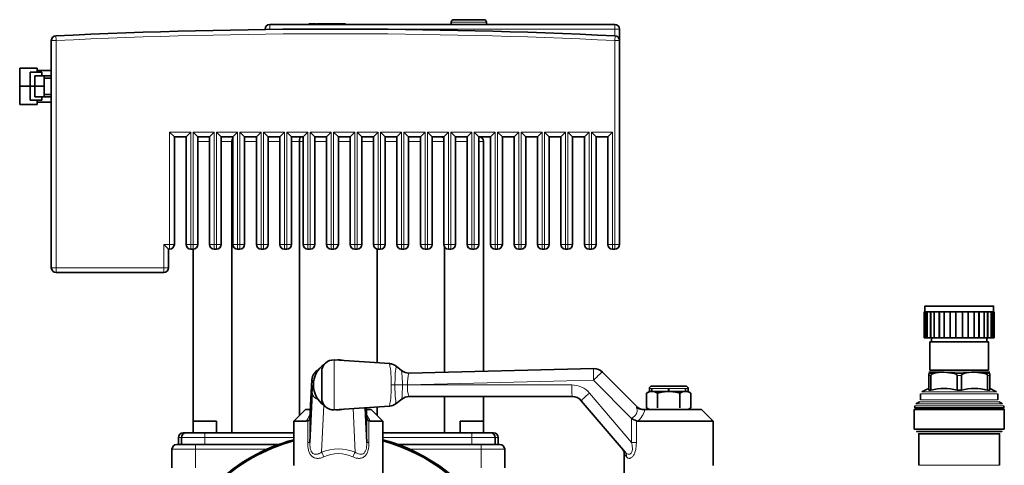
# Model space of a CAD drawing. Units: millimetres. Extents: x 47 to 722, y 43 to 547.
# Drawn here: x 282 to 324, y 251 to 270 of the extents above; entities that cross this region are included whole.
import ezdxf

# ---------------------------------------------------------------- set-up
doc = ezdxf.new("R2010")
doc.units = ezdxf.units.MM
for name, color, linetype in [('7660338_01', 7, 'Continuous'), ('7680246', 7, 'Continuous'), ('7684864', 7, 'Continuous'), ('C__USERS_MEWALP_', 7, 'Continuous'), ('FactualArea', 7, 'Continuous')]:
    doc.layers.add(name, color=color, linetype=linetype)

# ---------------------------------------------------------------- blocks, each defined once
blk = doc.blocks.new('SE2')
at = {"layer": '7660338_01', "color": 2, "linetype": 'Continuous', "lineweight": 35}
for p, q in [((301.543, 270.292), (300.243, 270.292)), ((292.198, 269.892), (292.198, 269.874)), ((307.123, 270.092), (292.398, 270.092)), ((293.418, 270.112), (293.418, 270.092)), ((293.459, 270.11), (293.459, 270.092)), ((293.877, 270.11), (293.877, 270.092)), ((294.06, 270.11), (294.06, 270.092)), ((294.06, 270.11), (294.228, 270.11)), ((294.228, 270.11), (294.228, 270.092)), ((294.228, 270.11), (294.37, 270.11)), ((294.409, 270.11), (294.511, 270.11)), ((294.511, 270.11), (294.613, 270.11)), ((294.626, 270.11), (294.849, 270.11)), ((294.849, 270.11), (294.849, 270.092)), ((294.849, 270.11), (295.018, 270.11)), ((295.018, 270.11), (295.018, 270.092)), ((295.018, 270.11), (295.075, 270.11)), ((295.075, 270.11), (295.075, 270.092)), ((295.075, 270.11), (295.207, 270.11)), ((295.207, 270.11), (295.207, 270.092)), ((295.207, 270.11), (295.425, 270.11)), ((295.425, 270.11), (295.425, 270.092)), ((295.425, 270.11), (295.453, 270.11)), ((295.453, 270.11), (295.453, 270.092)), ((295.453, 270.11), (295.627, 270.11)), ((295.627, 270.11), (295.627, 270.092)), ((300.143, 270.192), (300.143, 270.092)), ((301.643, 270.092), (301.643, 270.192)), ((307.323, 269.402), (307.323, 269.892)), ((283.073, 269.402), (283.073, 259.692)), ((307.323, 260.692), (307.323, 269.402)), ((281.723, 268.222), (281.723, 267.447)), ((282.473, 268.222), (281.723, 268.222)), ((282.473, 268.222), (282.473, 268.047)), ((283.073, 268.122), (282.473, 268.122)), ((282.173, 268.047), (282.173, 267.447)), ((282.673, 268.047), (282.173, 268.047)), ((282.373, 267.897), (282.373, 267.447)), ((282.773, 267.897), (282.373, 267.897)), ((282.673, 268.047), (282.673, 267.897)), ((282.773, 267.897), (282.773, 267.447)), ((283.073, 267.897), (282.773, 267.897)), ((283.073, 267.797), (282.773, 267.797)), ((281.723, 267.447), (281.723, 266.672)), ((282.173, 267.447), (281.723, 267.447)), ((282.173, 267.447), (282.173, 266.847)), ((282.373, 267.447), (282.173, 267.447)), ((282.373, 267.447), (282.373, 266.997)), ((282.773, 267.447), (282.373, 267.447)), ((282.773, 267.447), (282.773, 266.997)), ((282.773, 266.997), (282.373, 266.997)), ((282.673, 266.997), (282.673, 266.847)), ((282.773, 267.097), (283.073, 267.097)), ((282.773, 266.997), (283.073, 266.997)), ((282.473, 266.672), (281.723, 266.672)), ((282.673, 266.847), (282.173, 266.847)), ((282.473, 266.847), (282.473, 266.672)), ((282.473, 266.772), (283.073, 266.772)), ((288.323, 265.292), (288.123, 265.492)), ((288.323, 260.692), (288.323, 265.292)), ((288.323, 265.292), (288.823, 265.292)), ((289.023, 265.492), (288.823, 265.292)), ((288.823, 265.292), (288.823, 260.692)), ((289.323, 265.292), (289.123, 265.492)), ((289.323, 260.692), (289.323, 265.292)), ((289.323, 265.292), (289.823, 265.292)), ((290.023, 265.492), (289.823, 265.292)), ((289.823, 265.292), (289.823, 260.692)), ((290.323, 265.292), (290.123, 265.492)), ((290.323, 260.692), (290.323, 265.292)), ((290.323, 265.292), (290.823, 265.292)), ((291.023, 265.492), (290.823, 265.292)), ((290.823, 265.292), (290.823, 260.692)), ((291.323, 265.292), (291.123, 265.492)), ((291.323, 260.692), (291.323, 265.292)), ((291.323, 265.292), (291.823, 265.292)), ((292.023, 265.492), (291.823, 265.292)), ((291.823, 265.292), (291.823, 260.692)), ((292.323, 265.292), (292.123, 265.492)), ((292.323, 260.692), (292.323, 265.292)), ((292.323, 265.292), (292.823, 265.292)), ((293.023, 265.492), (292.823, 265.292)), ((292.823, 265.292), (292.823, 260.692)), ((293.323, 265.292), (293.123, 265.492)), ((293.323, 260.692), (293.323, 265.292)), ((293.323, 265.292), (293.823, 265.292)), ((294.023, 265.492), (293.823, 265.292)), ((293.823, 265.292), (293.823, 260.692)), ((294.323, 265.292), (294.123, 265.492)), ((294.323, 260.692), (294.323, 265.292)), ((294.323, 265.292), (294.823, 265.292)), ((295.023, 265.492), (294.823, 265.292)), ((294.823, 265.292), (294.823, 260.692)), ((295.323, 265.292), (295.123, 265.492)), ((295.323, 260.692), (295.323, 265.292)), ((295.323, 265.292), (295.823, 265.292)), ((296.023, 265.492), (295.823, 265.292)), ((295.823, 265.292), (295.823, 260.692)), ((296.323, 265.292), (296.123, 265.492)), ((296.323, 260.692), (296.323, 265.292)), ((296.323, 265.292), (296.823, 265.292)), ((297.023, 265.492), (296.823, 265.292)), ((296.823, 265.292), (296.823, 260.692)), ((297.323, 265.292), (297.123, 265.492)), ((297.323, 260.692), (297.323, 265.292)), ((297.323, 265.292), (297.823, 265.292)), ((298.023, 265.492), (297.823, 265.292)), ((297.823, 265.292), (297.823, 260.692)), ((298.323, 265.292), (298.123, 265.492)), ((298.323, 260.692), (298.323, 265.292)), ((298.323, 265.292), (298.823, 265.292)), ((299.023, 265.492), (298.823, 265.292)), ((298.823, 265.292), (298.823, 260.692)), ((299.323, 265.292), (299.123, 265.492)), ((299.323, 260.692), (299.323, 265.292)), ((299.323, 265.292), (299.823, 265.292)), ((300.023, 265.492), (299.823, 265.292)), ((299.823, 265.292), (299.823, 260.692)), ((300.323, 265.292), (300.123, 265.492)), ((300.323, 260.692), (300.323, 265.292)), ((300.323, 265.292), (300.823, 265.292)), ((301.023, 265.492), (300.823, 265.292)), ((300.823, 265.292), (300.823, 260.692)), ((301.323, 265.292), (301.123, 265.492)), ((301.323, 260.692), (301.323, 265.292)), ((301.323, 265.292), (301.823, 265.292)), ((302.023, 265.492), (301.823, 265.292)), ((301.823, 265.292), (301.823, 260.692)), ((302.323, 265.292), (302.123, 265.492)), ((302.323, 260.692), (302.323, 265.292)), ((302.323, 265.292), (302.823, 265.292)), ((303.023, 265.492), (302.823, 265.292)), ((302.823, 265.292), (302.823, 260.692)), ((303.323, 265.292), (303.123, 265.492)), ((303.323, 260.692), (303.323, 265.292)), ((303.323, 265.292), (303.823, 265.292)), ((304.023, 265.492), (303.823, 265.292)), ((303.823, 265.292), (303.823, 260.692)), ((304.323, 265.292), (304.123, 265.492)), ((304.323, 260.692), (304.323, 265.292)), ((304.323, 265.292), (304.823, 265.292)), ((305.023, 265.492), (304.823, 265.292)), ((304.823, 265.292), (304.823, 260.692)), ((305.323, 265.292), (305.123, 265.492)), ((305.323, 260.692), (305.323, 265.292)), ((305.323, 265.292), (305.823, 265.292)), ((306.023, 265.492), (305.823, 265.292)), ((305.823, 265.292), (305.823, 260.692)), ((306.323, 265.292), (306.123, 265.492)), ((306.323, 260.692), (306.323, 265.292)), ((306.323, 265.292), (306.823, 265.292)), ((307.023, 265.492), (306.823, 265.292)), ((306.823, 265.292), (306.823, 260.692)), ((290.784, 252.642), (290.784, 265.092)), ((293.661, 253.381), (293.661, 265.092)), ((301.523, 255.273), (301.523, 265.092)), ((287.873, 260.692), (288.073, 260.492)), ((299.861, 255.233), (299.861, 260.574)), ((288.073, 260.492), (288.123, 260.492)), ((288.073, 259.692), (288.073, 260.492)), ((289.023, 260.492), (289.123, 260.492)), ((289.123, 253.142), (289.123, 260.492)), ((290.023, 260.492), (290.123, 260.492)), ((291.023, 260.492), (291.123, 260.492)), ((292.023, 260.492), (292.123, 260.492)), ((293.023, 260.492), (293.123, 260.492)), ((294.023, 260.492), (294.123, 260.492)), ((295.023, 260.492), (295.123, 260.492)), ((296.023, 260.492), (296.123, 260.492)), ((296.984, 255.637), (296.984, 260.496)), ((297.023, 260.492), (297.123, 260.492)), ((298.023, 260.492), (298.123, 260.492)), ((299.023, 260.492), (299.123, 260.492)), ((300.023, 260.492), (300.123, 260.492)), ((301.023, 260.492), (301.123, 260.492)), ((302.023, 260.492), (302.123, 260.492)), ((303.023, 260.492), (303.123, 260.492)), ((304.023, 260.492), (304.123, 260.492)), ((305.023, 260.492), (305.123, 260.492)), ((306.023, 260.492), (306.123, 260.492)), ((307.023, 260.492), (307.123, 260.492)), ((283.273, 259.492), (287.873, 259.492)), ((299.861, 252.642), (299.861, 254.192)), ((301.523, 253.142), (301.523, 254.192)), ((296.984, 253.381), (296.984, 253.748)), ((290.123, 253.142), (289.123, 253.142)), ((289.123, 253.142), (289.123, 252.642)), ((290.123, 252.642), (290.123, 253.142)), ((301.523, 253.142), (300.523, 253.142)), ((300.523, 253.142), (300.523, 252.642)), ((301.523, 252.642), (301.523, 253.142)), ((288.698, 252.642), (288.823, 252.642)), ((289.623, 252.642), (288.823, 252.642)), ((293.423, 252.642), (289.623, 252.642)), ((301.023, 252.642), (297.223, 252.642)), ((301.823, 252.642), (301.023, 252.642)), ((301.823, 252.642), (301.948, 252.642)), ((288.498, 252.442), (288.498, 252.142)), ((288.623, 252.142), (288.623, 252.442)), ((302.023, 252.142), (302.023, 252.442)), ((302.148, 252.142), (302.148, 252.442)), ((288.223, 251.942), (288.223, 251.142)), ((289.223, 252.142), (288.423, 252.142)), ((292.764, 252.142), (289.223, 252.142)), ((301.423, 252.142), (297.881, 252.142)), ((302.223, 252.142), (301.423, 252.142)), ((302.423, 251.142), (302.423, 251.942))]:
    blk.add_line(p, q, dxfattribs=at)
at = {"layer": '7660338_01', "color": 7, "linetype": 'Continuous', "lineweight": 18}
for p, q in [((292.198, 269.892), (292.398, 269.892)), ((292.398, 270.092), (292.398, 269.892)), ((292.398, 269.892), (295.198, 269.892)), ((292.398, 269.876), (292.398, 269.892)), ((293.653, 270.11), (293.653, 270.092)), ((294.005, 270.11), (294.005, 270.092)), ((294.37, 270.11), (294.37, 270.092)), ((295.198, 269.892), (307.123, 269.892)), ((300.143, 270.192), (301.643, 270.192)), ((307.123, 269.892), (307.123, 270.092)), ((307.123, 269.892), (307.323, 269.892)), ((307.123, 269.892), (307.123, 269.602)), ((283.073, 269.402), (283.273, 269.402)), ((283.263, 269.602), (283.273, 269.402)), ((283.273, 259.692), (283.273, 269.402)), ((307.132, 269.602), (307.123, 269.402)), ((307.123, 269.402), (307.323, 269.402)), ((307.123, 269.402), (307.123, 260.692)), ((288.123, 265.492), (288.123, 260.692)), ((289.023, 265.492), (288.123, 265.492)), ((289.023, 260.692), (289.023, 265.492)), ((289.123, 265.492), (289.123, 260.692)), ((290.023, 265.492), (289.123, 265.492)), ((290.023, 260.692), (290.023, 265.492)), ((290.123, 265.492), (290.123, 260.692)), ((291.023, 265.492), (290.123, 265.492)), ((291.023, 260.692), (291.023, 265.492)), ((291.123, 265.492), (291.123, 260.692)), ((292.023, 265.492), (291.123, 265.492)), ((292.023, 260.692), (292.023, 265.492)), ((292.123, 265.492), (292.123, 260.692)), ((293.023, 265.492), (292.123, 265.492)), ((293.023, 260.692), (293.023, 265.492)), ((293.123, 265.492), (293.123, 260.692)), ((294.023, 265.492), (293.123, 265.492)), ((294.023, 260.692), (294.023, 265.492)), ((294.123, 265.492), (294.123, 260.692)), ((295.023, 265.492), (294.123, 265.492)), ((295.023, 260.692), (295.023, 265.492)), ((295.123, 265.492), (295.123, 260.692)), ((296.023, 265.492), (295.123, 265.492)), ((296.023, 260.692), (296.023, 265.492)), ((296.123, 265.492), (296.123, 260.692)), ((297.023, 265.492), (296.123, 265.492)), ((297.023, 260.692), (297.023, 265.492)), ((297.123, 265.492), (297.123, 260.692)), ((298.023, 265.492), (297.123, 265.492)), ((298.023, 260.692), (298.023, 265.492)), ((298.123, 265.492), (298.123, 260.692)), ((299.023, 265.492), (298.123, 265.492)), ((299.023, 260.692), (299.023, 265.492)), ((299.123, 265.492), (299.123, 260.692)), ((300.023, 265.492), (299.123, 265.492)), ((300.023, 260.692), (300.023, 265.492)), ((300.123, 265.492), (300.123, 260.692)), ((301.023, 265.492), (300.123, 265.492)), ((301.023, 260.692), (301.023, 265.492)), ((301.123, 265.492), (301.123, 260.692)), ((302.023, 265.492), (301.123, 265.492)), ((302.023, 260.692), (302.023, 265.492)), ((302.123, 265.492), (302.123, 260.692)), ((303.023, 265.492), (302.123, 265.492)), ((303.023, 260.692), (303.023, 265.492)), ((303.123, 265.492), (303.123, 260.692)), ((304.023, 265.492), (303.123, 265.492)), ((304.023, 260.692), (304.023, 265.492)), ((304.123, 265.492), (304.123, 260.692)), ((305.023, 265.492), (304.123, 265.492)), ((305.023, 260.692), (305.023, 265.492)), ((305.123, 265.492), (305.123, 260.692)), ((306.023, 265.492), (305.123, 265.492)), ((306.023, 260.692), (306.023, 265.492)), ((306.123, 265.492), (306.123, 260.692)), ((307.023, 265.492), (306.123, 265.492)), ((307.023, 260.692), (307.023, 265.492)), ((289.323, 265.092), (289.823, 265.092)), ((290.323, 265.092), (290.784, 265.092)), ((290.784, 265.092), (290.823, 265.092)), ((291.323, 265.092), (291.823, 265.092)), ((292.323, 265.092), (292.823, 265.092)), ((293.323, 265.092), (293.661, 265.092)), ((293.661, 265.092), (293.823, 265.092)), ((294.323, 265.092), (294.823, 265.092)), ((295.323, 265.092), (295.823, 265.092)), ((296.323, 265.092), (296.823, 265.092)), ((297.323, 265.092), (297.823, 265.092)), ((298.323, 265.092), (298.823, 265.092)), ((299.323, 265.092), (299.823, 265.092)), ((300.323, 265.092), (300.823, 265.092)), ((301.323, 265.092), (301.523, 265.092)), ((288.123, 260.692), (287.873, 260.692)), ((287.873, 260.692), (287.873, 259.692)), ((288.323, 260.692), (288.123, 260.692)), ((288.123, 260.492), (288.123, 260.692)), ((289.023, 260.692), (288.823, 260.692)), ((289.023, 260.492), (289.023, 260.692)), ((289.123, 260.692), (289.023, 260.692)), ((289.323, 260.692), (289.123, 260.692)), ((289.123, 260.492), (289.123, 260.692)), ((290.023, 260.692), (289.823, 260.692)), ((290.023, 260.492), (290.023, 260.692)), ((290.123, 260.692), (290.023, 260.692)), ((290.323, 260.692), (290.123, 260.692)), ((290.123, 260.492), (290.123, 260.692)), ((291.023, 260.692), (290.823, 260.692)), ((291.023, 260.492), (291.023, 260.692)), ((291.123, 260.692), (291.023, 260.692)), ((291.323, 260.692), (291.123, 260.692)), ((291.123, 260.492), (291.123, 260.692)), ((292.023, 260.692), (291.823, 260.692)), ((292.023, 260.492), (292.023, 260.692)), ((292.123, 260.692), (292.023, 260.692)), ((292.323, 260.692), (292.123, 260.692)), ((292.123, 260.492), (292.123, 260.692)), ((293.023, 260.692), (292.823, 260.692)), ((293.023, 260.492), (293.023, 260.692)), ((293.123, 260.692), (293.023, 260.692)), ((293.323, 260.692), (293.123, 260.692)), ((293.123, 260.492), (293.123, 260.692)), ((294.023, 260.692), (293.823, 260.692)), ((294.023, 260.492), (294.023, 260.692)), ((294.123, 260.692), (294.023, 260.692)), ((294.323, 260.692), (294.123, 260.692)), ((294.123, 260.492), (294.123, 260.692)), ((295.023, 260.692), (294.823, 260.692)), ((295.023, 260.492), (295.023, 260.692)), ((295.123, 260.692), (295.023, 260.692)), ((295.323, 260.692), (295.123, 260.692)), ((295.123, 260.492), (295.123, 260.692)), ((296.023, 260.692), (295.823, 260.692)), ((296.023, 260.492), (296.023, 260.692)), ((296.123, 260.692), (296.023, 260.692)), ((296.323, 260.692), (296.123, 260.692)), ((296.123, 260.492), (296.123, 260.692)), ((297.023, 260.692), (296.823, 260.692)), ((297.023, 260.492), (297.023, 260.692)), ((297.123, 260.692), (297.023, 260.692)), ((297.323, 260.692), (297.123, 260.692)), ((297.123, 260.492), (297.123, 260.692)), ((298.023, 260.692), (297.823, 260.692)), ((298.023, 260.492), (298.023, 260.692)), ((298.123, 260.692), (298.023, 260.692)), ((298.323, 260.692), (298.123, 260.692)), ((298.123, 260.492), (298.123, 260.692)), ((299.023, 260.692), (298.823, 260.692)), ((299.023, 260.492), (299.023, 260.692)), ((299.123, 260.692), (299.023, 260.692)), ((299.323, 260.692), (299.123, 260.692)), ((299.123, 260.492), (299.123, 260.692)), ((300.023, 260.692), (299.823, 260.692)), ((300.023, 260.492), (300.023, 260.692)), ((300.123, 260.692), (300.023, 260.692)), ((300.323, 260.692), (300.123, 260.692)), ((300.123, 260.492), (300.123, 260.692)), ((301.023, 260.692), (300.823, 260.692)), ((301.023, 260.492), (301.023, 260.692)), ((301.123, 260.692), (301.023, 260.692)), ((301.323, 260.692), (301.123, 260.692)), ((301.123, 260.492), (301.123, 260.692)), ((302.023, 260.692), (301.823, 260.692)), ((302.023, 260.492), (302.023, 260.692)), ((302.123, 260.692), (302.023, 260.692)), ((302.323, 260.692), (302.123, 260.692)), ((302.123, 260.492), (302.123, 260.692)), ((303.023, 260.692), (302.823, 260.692)), ((303.023, 260.492), (303.023, 260.692)), ((303.123, 260.692), (303.023, 260.692)), ((303.323, 260.692), (303.123, 260.692)), ((303.123, 260.492), (303.123, 260.692)), ((304.023, 260.692), (303.823, 260.692)), ((304.023, 260.492), (304.023, 260.692)), ((304.123, 260.692), (304.023, 260.692)), ((304.323, 260.692), (304.123, 260.692)), ((304.123, 260.492), (304.123, 260.692)), ((305.023, 260.692), (304.823, 260.692)), ((305.023, 260.492), (305.023, 260.692)), ((305.123, 260.692), (305.023, 260.692)), ((305.323, 260.692), (305.123, 260.692)), ((305.123, 260.492), (305.123, 260.692)), ((306.023, 260.692), (305.823, 260.692)), ((306.023, 260.492), (306.023, 260.692)), ((306.123, 260.692), (306.023, 260.692)), ((306.323, 260.692), (306.123, 260.692)), ((306.123, 260.492), (306.123, 260.692)), ((307.023, 260.692), (306.823, 260.692)), ((307.023, 260.492), (307.023, 260.692)), ((307.123, 260.692), (307.023, 260.692)), ((307.323, 260.692), (307.123, 260.692)), ((307.123, 260.492), (307.123, 260.692)), ((283.073, 259.692), (283.273, 259.692)), ((283.273, 259.492), (283.273, 259.692)), ((287.873, 259.692), (283.273, 259.692)), ((288.073, 259.692), (287.873, 259.692)), ((287.873, 259.492), (287.873, 259.692)), ((289.623, 252.642), (289.623, 252.442)), ((301.023, 252.642), (301.023, 252.442)), ((288.623, 252.442), (288.498, 252.442)), ((288.623, 252.442), (289.623, 252.442)), ((289.623, 252.142), (289.623, 252.442)), ((289.623, 252.442), (293.423, 252.442)), ((297.223, 252.442), (301.023, 252.442)), ((301.023, 252.142), (301.023, 252.442)), ((301.023, 252.442), (302.023, 252.442)), ((302.148, 252.442), (302.023, 252.442)), ((288.223, 251.942), (289.223, 251.942)), ((289.223, 251.942), (289.223, 252.142)), ((289.223, 251.942), (292.268, 251.942)), ((289.223, 251.142), (289.223, 251.942)), ((298.377, 251.942), (301.423, 251.942)), ((301.423, 251.942), (301.423, 252.142)), ((301.423, 251.942), (302.423, 251.942)), ((301.423, 251.942), (301.423, 251.142))]:
    blk.add_line(p, q, dxfattribs=at)
at = {"layer": '7660338_01', "color": 2, "linetype": 'Continuous', "lineweight": 35}
for centre, radius, start, end in [((300.243, 270.192), 0.1, 90, 180), ((301.543, 270.192), 0.1, 0, 90), ((295.198, 24.716), 245.176, 87.20984, 92.79016), ((292.398, 269.892), 0.2, 90, 180), ((307.123, 269.892), 0.2, 0, 90), ((283.273, 269.402), 0.2, 92.7902, 180), ((307.123, 269.402), 0.2, 0, 87.2098), ((301.323, 265.092), 0.2, 0, 90), ((288.123, 260.692), 0.2, 270, 0), ((289.023, 260.692), 0.2, 180, 270), ((289.123, 260.692), 0.2, 270, 0), ((290.023, 260.692), 0.2, 180, 270), ((290.123, 260.692), 0.2, 270, 0), ((291.023, 260.692), 0.2, 180, 270), ((291.123, 260.692), 0.2, 270, 0), ((292.023, 260.692), 0.2, 180, 270), ((292.123, 260.692), 0.2, 270, 0), ((293.023, 260.692), 0.2, 180, 270), ((293.123, 260.692), 0.2, 270, 0), ((294.023, 260.692), 0.2, 180, 270), ((294.123, 260.692), 0.2, 270, 0), ((295.023, 260.692), 0.2, 180, 270), ((295.123, 260.692), 0.2, 270, 0), ((296.023, 260.692), 0.2, 180, 270), ((296.123, 260.692), 0.2, 270, 0), ((297.023, 260.692), 0.2, 180, 270), ((297.123, 260.692), 0.2, 270, 0), ((298.023, 260.692), 0.2, 180, 270), ((298.123, 260.692), 0.2, 270, 0), ((299.023, 260.692), 0.2, 180, 270), ((299.123, 260.692), 0.2, 270, 0), ((300.023, 260.692), 0.2, 180, 270), ((300.123, 260.692), 0.2, 270, 0), ((301.023, 260.692), 0.2, 180, 270), ((301.123, 260.692), 0.2, 270, 0), ((302.023, 260.692), 0.2, 180, 270), ((302.123, 260.692), 0.2, 270, 0), ((303.023, 260.692), 0.2, 180, 270), ((303.123, 260.692), 0.2, 270, 0), ((304.023, 260.692), 0.2, 180, 270), ((304.123, 260.692), 0.2, 270, 0), ((305.023, 260.692), 0.2, 180, 270), ((305.123, 260.692), 0.2, 270, 0), ((306.023, 260.692), 0.2, 180, 270), ((306.123, 260.692), 0.2, 270, 0), ((307.023, 260.692), 0.2, 180, 270), ((307.123, 260.692), 0.2, 270, 0), ((283.273, 259.692), 0.2, 180, 270), ((287.873, 259.692), 0.2, 270, 0), ((288.698, 252.442), 0.2, 90, 180), ((288.823, 252.442), 0.2, 90, 180), ((301.823, 252.442), 0.2, 0, 90), ((301.948, 252.442), 0.2, 0, 90), ((288.423, 251.942), 0.2, 90, 180), ((302.223, 251.942), 0.2, 0, 90)]:
    blk.add_arc(centre, radius, start, end, dxfattribs=at)
at = {"layer": '7660338_01', "color": 7, "linetype": 'Continuous', "lineweight": 18}
blk.add_arc((295.198, 24.716), 244.976, 87.20984, 92.79016, dxfattribs=at)
at = {"layer": '7660338_01', "color": 2, "linetype": 'Continuous', "lineweight": 35}
for centre, ratio, start_param, end_param in [((290.93, 265.092), 0.732051, 0.82651, 1.570796), ((293.715, 265.092), 0.267949, 0, 1.570796), ((299.715, 265.092), 0.732051, 5.456675, 6.283185)]:
    blk.add_ellipse(centre, major_axis=(0, 0.2), ratio=ratio, start_param=start_param, end_param=end_param, dxfattribs=at)
at = {"layer": '7680246', "color": 7, "linetype": 'Continuous', "lineweight": 18}
for p, q in [((295.146, 253.627), (295.146, 255.757)), ((294.197, 254.887), (294.109, 253.263)), ((294.269, 254.855), (294.197, 254.887)), ((294.247, 254.692), (294.256, 254.692)), ((297.581, 254.692), (297.581, 254.693)), ((297.74, 254.693), (297.581, 254.693)), ((297.581, 254.692), (297.74, 254.692)), ((298.059, 254.693), (297.74, 254.693)), ((297.74, 254.693), (297.74, 254.692)), ((298.059, 254.692), (297.74, 254.692)), ((298.059, 254.693), (298.059, 254.694)), ((298.059, 254.692), (298.059, 254.693)), ((298.277, 254.693), (298.059, 254.693)), ((306.213, 254.887), (298.277, 254.696)), ((298.277, 254.696), (298.277, 254.693)), ((298.277, 254.693), (298.277, 254.692)), ((298.277, 254.692), (305.284, 254.692)), ((307.837, 253.263), (306.213, 254.887)), ((306.045, 254.341), (307.841, 252.235)), ((308.706, 254.542), (308.598, 254.542)), ((309.419, 254.542), (308.71, 254.542)), ((310.135, 254.542), (309.426, 254.542)), ((310.248, 254.542), (310.139, 254.542)), ((298.026, 254.09), (298.026, 254.09)), ((294.697, 253.829), (294.604, 251.813)), ((296.041, 251.813), (295.955, 253.68)), ((296.536, 253.263), (296.511, 253.717)), ((294.016, 252.235), (294.016, 253.153)), ((294.109, 253.263), (294.109, 252.235)), ((296.536, 252.235), (296.536, 253.263)), ((296.629, 253.153), (296.629, 252.235)), ((307.841, 252.235), (307.841, 253.263)), ((308.043, 253.153), (308.043, 252.235)), ((294.109, 252.235), (294.016, 252.235)), ((296.536, 252.235), (296.629, 252.235)), ((307.841, 252.235), (308.043, 252.235)), ((307.523, 251.76), (307.627, 251.618))]:
    blk.add_line(p, q, dxfattribs=at)
at = {"layer": '7680246', "color": 2, "linetype": 'Continuous', "lineweight": 35}
for p, q in [((297.507, 255.603), (295.146, 255.757)), ((294.614, 255.258), (294.614, 254.126)), ((298.021, 255.306), (297.787, 255.494)), ((298.335, 255.196), (306.228, 255.387)), ((306.593, 255.241), (308.104, 253.73)), ((294.197, 254.914), (294.109, 253.284)), ((294.109, 252.235), (294.206, 254.341)), ((308.598, 254.412), (308.473, 254.339)), ((308.473, 254.339), (308.473, 254.339)), ((308.473, 254.339), (308.473, 253.714)), ((308.598, 254.542), (308.598, 254.412)), ((308.706, 254.412), (308.598, 254.412)), ((310.148, 254.642), (308.698, 254.642)), ((308.706, 254.542), (308.706, 254.412)), ((308.71, 254.412), (308.71, 254.542)), ((309.419, 254.412), (308.71, 254.412)), ((308.952, 254.339), (308.944, 254.339)), ((308.944, 253.714), (308.944, 254.339)), ((308.952, 254.339), (308.952, 253.714)), ((309.419, 254.542), (309.419, 254.412)), ((309.426, 254.412), (309.426, 254.542)), ((310.135, 254.412), (309.426, 254.412)), ((309.902, 254.339), (309.894, 254.339)), ((309.894, 253.714), (309.894, 254.339)), ((309.902, 254.339), (309.902, 253.714)), ((310.135, 254.542), (310.135, 254.412)), ((310.139, 254.412), (310.139, 254.542)), ((310.248, 254.412), (310.139, 254.412)), ((310.248, 254.412), (310.248, 254.542)), ((310.373, 254.339), (310.248, 254.412)), ((310.373, 254.339), (310.373, 254.339)), ((310.373, 253.714), (310.373, 254.339)), ((297.787, 253.891), (298.03, 254.085)), ((305.311, 254.192), (298.328, 254.192)), ((307.571, 251.813), (305.692, 254.017)), ((293.923, 253.642), (293.423, 253.142)), ((293.923, 253.642), (294.128, 253.642)), ((295.146, 253.627), (297.507, 253.782)), ((296.468, 253.714), (296.536, 252.235)), ((296.536, 253.286), (296.513, 253.717)), ((296.517, 253.642), (296.723, 253.642)), ((297.223, 253.142), (296.723, 253.642)), ((308.286, 253.642), (308.406, 253.642)), ((310.823, 253.642), (308.406, 253.642)), ((308.473, 253.714), (308.473, 253.714)), ((308.473, 253.714), (308.598, 253.642)), ((308.952, 253.714), (308.944, 253.714)), ((309.902, 253.714), (309.894, 253.714)), ((310.248, 253.642), (310.373, 253.714)), ((310.373, 253.714), (310.373, 253.714)), ((311.323, 253.142), (310.823, 253.642)), ((293.423, 253.142), (293.969, 253.142)), ((293.423, 253.142), (293.423, 251.242)), ((294.016, 253.153), (293.969, 253.142)), ((294.109, 253.263), (294.109, 253.263)), ((296.536, 253.263), (296.536, 253.263)), ((296.676, 253.142), (296.629, 253.153)), ((296.688, 253.142), (297.223, 253.142)), ((297.223, 250.542), (297.223, 253.142)), ((307.841, 253.263), (307.837, 253.263)), ((308.09, 253.142), (308.043, 253.153)), ((311.323, 253.142), (308.09, 253.142)), ((311.323, 251.242), (311.323, 253.142)), ((307.523, 251.76), (307.523, 250.542))]:
    blk.add_line(p, q, dxfattribs=at)
for centre, radius, start, end in [((295.323, 254.692), 1.066, 123.8354, 236.1646), ((295.114, 255.258), 0.5, 86.2483, 180), ((295.323, 254.692), 1.066, 76.662, 95.8346), ((294.696, 254.887), 0.5, 116.7674, 176.9172), ((298.334, 255.697), 0.5, 231.3213, 271.384), ((306.24, 254.887), 0.5, 45, 91.384), ((308.722, 253.947), 0.465, 91.8916, 122.4153), ((308.698, 254.542), 0.1, 90, 180), ((308.692, 253.938), 0.474, 57.9003, 87.7928), ((310.151, 253.947), 0.465, 91.8916, 122.4153), ((310.121, 253.938), 0.474, 57.9003, 87.7928), ((310.148, 254.542), 0.1, 0, 90), ((295.114, 254.126), 0.5, 180, 273.7517), ((297.507, 254.217), 0.429, 269.9825, 310.6197), ((298.339, 253.692), 0.5, 90, 128.261), ((305.311, 253.692), 0.5, 40.4622, 90), ((295.323, 254.692), 1.066, 264.1654, 282.4918), ((308.292, 253.982), 0.34, 225.4717, 268.9628), ((308.316, 253.942), 0.3, 225, 270), ((294.831, 252.945), 0.799, 154.4586, 154.4942), ((296.679, 253.29), 0.146, 190.5001, 249.8962), ((308.973, 255.091), 2.149, 238.2422, 244.3748), ((307.223, 251.76), 0.3, 352.7253, 40.4622)]:
    blk.add_arc(centre, radius, start, end, dxfattribs=at)
at = {"layer": '7680246', "color": 7, "linetype": 'Continuous', "lineweight": 18}
for centre, radius, start, end in [((293.178, 254.792), 4.404, 358.7204, 10.6099), ((303.489, 254.752), 5.749, 172.8869, 180.5878), ((298.035, 255.3), 0.014, 184.6219, 212.4765), ((292.893, 254.688), 5.166, 0.069, 6.7229), ((299.7, 254.786), 1.425, 163.2615, 183.635), ((293.155, 254.595), 4.427, 349.4196, 1.2547), ((303.387, 254.627), 5.648, 179.3391, 187.184), ((293.206, 254.637), 4.853, 353.595, 0.651), ((299.704, 254.585), 1.43, 175.6841, 195.9201), ((305.284, 253.692), 1, 40.4622, 90), ((307.529, 253.847), 0.901, 308.4595, 346.8308), ((294.987, 252.749), 1.092, 143.534, 158.8674), ((295.651, 252.743), 1.1, 21.2635, 36.5816)]:
    blk.add_arc(centre, radius, start, end, dxfattribs=at)
for centre, major_axis, ratio, start_param, end_param in [((294.696, 254.887), (-0.205, -0.456), 0.998262, 4.033441, 5.133421), ((298.323, 255.696), (0.012, -0.5), 0.993868, 5.606063, 6.283185), ((306.24, 254.887), (-0.012, 0.5), 0.053747, 0, 1.569498), ((306.24, 254.887), (0.354, 0.354), 0.038044, 0, 1.608822), ((294.696, 254.887), (0.499, -0.027), 0.706595, 3.141593, 3.217665), ((294.247, 253.692), (0, 1), 0.053856, 0, 0.864597), ((294.746, 254.692), (0, -0.5), 0.998553, 4.712389, 4.980346), ((298.25, 254.696), (0.5, 0.003), 0.000315, 4.318568, 4.766177), ((305.311, 254.692), (0, -0.5), 0.053763, 4.712389, 6.283185), ((294.705, 254.341), (-0.499, 0.023), 0.648551, 0.070711, 1.089335), ((306.072, 254.341), (-0.38, -0.324), 0.034919, 4.753305, 6.283185), ((298.328, 253.692), (0, 0.5), 0.993853, 0, 0.652465), ((307.185, 253.942), (-0.919, 0.212), 0.006411, 2.809556, 3.151852), ((295.323, 249.375), (0, -2.579), 0.852941, 2.808911, 3.474358), ((294.604, 251.618), (-0.113, 0.278), 0.305051, 4.589404, 5.357699), ((295.323, 249.18), (0, -2.579), 0.736631, 2.808911, 3.474358), ((296.041, 251.618), (0.113, 0.278), 0.304987, 0.925458, 1.693723), ((307.343, 251.618), (0.228, 0.195), 0.882681, 5.51492, 6.283185)]:
    blk.add_ellipse(centre, major_axis=major_axis, ratio=ratio, start_param=start_param, end_param=end_param, dxfattribs=at)
at = {"layer": '7680246', "color": 2, "linetype": 'Continuous', "lineweight": 35}
for points, knots in [([(297.786, 255.493), (297.784, 255.495), (297.754, 255.529), (297.653, 255.577), (297.565, 255.592), (297.507, 255.599)], [0, 0, 0, 0, 0.021454, 0.477188, 1, 1, 1, 1]), ([(309.419, 254.412), (309.341, 254.411), (309.262, 254.405), (309.105, 254.379), (309.027, 254.361), (308.952, 254.339)], [0, 0, 0, 0, 0.5, 0.5, 1, 1, 1, 1]), ([(309.894, 254.339), (309.856, 254.35), (309.817, 254.36), (309.74, 254.378), (309.7, 254.386), (309.583, 254.405), (309.505, 254.411), (309.426, 254.412)], [0, 0, 0, 0, 0.25, 0.25, 0.5, 0.5, 1, 1, 1, 1]), ([(294.016, 253.153), (294.045, 253.167), (294.068, 253.184), (294.091, 253.212), (294.097, 253.222), (294.103, 253.238), (294.105, 253.243), (294.107, 253.251), (294.108, 253.254), (294.108, 253.258), (294.108, 253.259), (294.109, 253.261), (294.109, 253.261), (294.109, 253.263), (294.109, 253.263), (294.109, 253.263)], [0, 0, 0, 0, 0.5, 0.5, 0.75, 0.75, 0.875, 0.875, 0.9375, 0.9375, 0.96875, 0.96875, 0.984375, 0.984375, 1, 1, 1, 1])]:
    blk.add_open_spline(points, degree=3, knots=knots, dxfattribs=at)
at = {"layer": '7680246', "color": 7, "linetype": 'Continuous', "lineweight": 18}
for points, knots in [([(297.786, 255.494), (297.786, 255.494), (297.786, 255.494), (297.786, 255.494), (297.786, 255.492), (297.785, 255.481), (297.785, 255.474), (297.784, 255.464)], [0.4995566, 0.4995566, 0.4995566, 0.4995566, 0.5, 0.5, 0.75, 0.75, 1, 1, 1, 1]), ([(297.784, 253.921), (297.784, 253.918), (297.785, 253.916), (297.785, 253.912), (297.785, 253.909), (297.785, 253.904), (297.786, 253.901), (297.786, 253.893), (297.786, 253.891), (297.786, 253.891)], [0, 0, 0, 0, 0.0625, 0.0625, 0.125, 0.125, 0.25, 0.25, 0.4998546, 0.4998546, 0.4998546, 0.4998546]), ([(307.837, 253.263), (307.862, 253.277), (307.887, 253.293), (307.921, 253.318), (307.932, 253.327), (307.954, 253.345), (307.964, 253.355), (307.993, 253.385), (308.01, 253.406), (308.031, 253.438), (308.037, 253.45), (308.048, 253.472), (308.053, 253.483), (308.073, 253.539), (308.079, 253.583), (308.075, 253.666), (308.067, 253.705), (308.053, 253.74)], [0, 0, 0, 0, 0.125, 0.125, 0.1875, 0.1875, 0.25, 0.25, 0.375, 0.375, 0.4375, 0.4375, 0.5, 0.5, 0.75, 0.75, 1, 1, 1, 1]), ([(294.702, 251.618), (294.656, 251.597), (294.61, 251.58), (294.54, 251.563), (294.516, 251.559), (294.469, 251.554), (294.445, 251.553), (294.399, 251.555), (294.376, 251.557), (294.332, 251.566), (294.31, 251.573), (294.267, 251.591), (294.248, 251.601), (294.21, 251.627), (294.192, 251.642), (294.143, 251.693), (294.117, 251.732), (294.074, 251.823), (294.058, 251.872), (294.041, 251.947), (294.036, 251.973), (294.028, 252.025), (294.025, 252.051), (294.018, 252.129), (294.016, 252.182), (294.016, 252.235)], [0, 0, 0, 0, 0.125, 0.125, 0.1875, 0.1875, 0.25, 0.25, 0.3125, 0.3125, 0.375, 0.375, 0.4375, 0.4375, 0.5, 0.5, 0.625, 0.625, 0.75, 0.75, 0.8125, 0.8125, 0.875, 0.875, 1, 1, 1, 1]), ([(294.109, 252.235), (294.109, 252.195), (294.109, 252.155), (294.114, 252.075), (294.118, 252.035), (294.133, 251.954), (294.142, 251.915), (294.165, 251.859), (294.174, 251.841), (294.195, 251.809), (294.207, 251.794), (294.233, 251.768), (294.248, 251.758), (294.278, 251.742), (294.294, 251.736), (294.344, 251.725), (294.377, 251.725), (294.427, 251.734), (294.444, 251.738), (294.477, 251.748), (294.493, 251.754), (294.542, 251.775), (294.573, 251.793), (294.604, 251.813)], [0, 0, 0, 0, 0.125, 0.125, 0.25, 0.25, 0.375, 0.375, 0.4375, 0.4375, 0.5, 0.5, 0.5625, 0.5625, 0.625, 0.625, 0.75, 0.75, 0.8125, 0.8125, 0.875, 0.875, 1, 1, 1, 1]), ([(296.629, 252.235), (296.629, 252.182), (296.627, 252.129), (296.618, 252.025), (296.61, 251.973), (296.587, 251.872), (296.571, 251.823), (296.539, 251.755), (296.527, 251.734), (296.5, 251.694), (296.486, 251.676), (296.453, 251.642), (296.435, 251.627), (296.398, 251.601), (296.378, 251.591), (296.336, 251.573), (296.314, 251.567), (296.269, 251.557), (296.247, 251.555), (296.2, 251.553), (296.177, 251.554), (296.129, 251.559), (296.106, 251.563), (296.035, 251.58), (295.989, 251.597), (295.943, 251.618)], [0, 0, 0, 0, 0.125, 0.125, 0.25, 0.25, 0.375, 0.375, 0.4375, 0.4375, 0.5, 0.5, 0.5625, 0.5625, 0.625, 0.625, 0.6875, 0.6875, 0.75, 0.75, 0.8125, 0.8125, 0.875, 0.875, 1, 1, 1, 1]), ([(296.041, 251.813), (296.103, 251.772), (296.168, 251.742), (296.268, 251.725), (296.302, 251.725), (296.367, 251.74), (296.399, 251.756), (296.451, 251.807), (296.472, 251.841), (296.502, 251.915), (296.512, 251.955), (296.534, 252.075), (296.537, 252.156), (296.536, 252.235)], [0, 0, 0, 0, 0.25, 0.25, 0.375, 0.375, 0.5, 0.5, 0.625, 0.625, 0.75, 0.75, 1, 1, 1, 1]), ([(307.571, 251.813), (307.606, 251.772), (307.646, 251.742), (307.712, 251.725), (307.736, 251.725), (307.783, 251.74), (307.806, 251.756), (307.842, 251.807), (307.856, 251.841), (307.871, 251.915), (307.874, 251.955), (307.872, 252.075), (307.859, 252.156), (307.841, 252.235)], [0, 0, 0, 0, 0.25, 0.25, 0.375, 0.375, 0.5, 0.5, 0.625, 0.625, 0.75, 0.75, 1, 1, 1, 1]), ([(308.043, 252.235), (308.043, 252.182), (308.041, 252.129), (308.032, 252.025), (308.025, 251.973), (308.004, 251.872), (307.99, 251.823), (307.963, 251.755), (307.953, 251.734), (307.932, 251.694), (307.92, 251.676), (307.895, 251.642), (307.882, 251.627), (307.856, 251.601), (307.842, 251.591), (307.815, 251.573), (307.801, 251.567), (307.775, 251.557), (307.762, 251.555), (307.737, 251.553), (307.725, 251.554), (307.702, 251.559), (307.691, 251.563), (307.661, 251.58), (307.643, 251.597), (307.627, 251.618)], [0, 0, 0, 0, 0.125, 0.125, 0.25, 0.25, 0.375, 0.375, 0.4375, 0.4375, 0.5, 0.5, 0.5625, 0.5625, 0.625, 0.625, 0.6875, 0.6875, 0.75, 0.75, 0.8125, 0.8125, 0.875, 0.875, 1, 1, 1, 1])]:
    blk.add_open_spline(points, degree=3, knots=knots, dxfattribs=at)
blk.add_open_spline([(298.277, 254.692), (298.203, 254.692), (298.128, 254.692), (298.059, 254.692)], degree=3, dxfattribs=at)
at = {"layer": '7680246', "color": 2, "linetype": 'Continuous', "lineweight": 35}
for points in [[(294.109, 253.283), (294.109, 253.276), (294.109, 253.27), (294.109, 253.263)], [(296.536, 253.263), (296.536, 253.27), (296.536, 253.276), (296.536, 253.283)]]:
    blk.add_open_spline(points, degree=3, dxfattribs=at)
at = {"layer": '7684864', "color": 2, "linetype": 'Continuous', "lineweight": 35}
for p, q in [((320.358, 258.057), (320.358, 257.807)), ((322.273, 258.057), (321.373, 258.057)), ((321.373, 258.057), (321.373, 258.057)), ((322.273, 258.057), (322.273, 258.057)), ((323.288, 257.807), (323.288, 258.057)), ((320.375, 257.807), (320.328, 257.807)), ((320.328, 257.807), (320.358, 257.807)), ((320.328, 257.807), (320.328, 256.707)), ((320.353, 257.807), (320.328, 257.807)), ((320.328, 256.707), (320.328, 257.807)), ((320.328, 257.807), (320.353, 257.807)), ((320.353, 257.807), (320.353, 257.807)), ((320.375, 257.807), (320.375, 256.707)), ((320.398, 257.807), (320.375, 257.807)), ((320.398, 256.707), (320.398, 257.807)), ((320.484, 257.807), (320.398, 257.807)), ((320.597, 257.807), (320.461, 257.807)), ((320.461, 256.707), (320.461, 257.807)), ((320.461, 257.807), (320.484, 257.807)), ((320.597, 257.807), (320.597, 256.707)), ((320.616, 257.807), (320.597, 257.807)), ((320.616, 256.707), (320.616, 257.807)), ((320.777, 257.807), (320.616, 257.807)), ((320.967, 257.807), (320.758, 257.807)), ((320.758, 256.707), (320.758, 257.807)), ((320.758, 257.807), (320.777, 257.807)), ((320.967, 257.807), (320.967, 256.707)), ((320.979, 257.807), (320.967, 257.807)), ((320.979, 256.707), (320.979, 257.807)), ((321.196, 257.807), (320.979, 257.807)), ((321.44, 257.807), (321.183, 257.807)), ((321.183, 256.707), (321.183, 257.807)), ((321.183, 257.807), (321.196, 257.807)), ((321.44, 257.807), (321.44, 256.707)), ((321.444, 257.807), (321.44, 257.807)), ((321.444, 256.707), (321.444, 257.807)), ((321.69, 257.807), (321.444, 257.807)), ((321.959, 257.807), (321.686, 257.807)), ((321.686, 256.707), (321.686, 257.807)), ((321.686, 257.807), (321.69, 257.807)), ((321.955, 257.807), (321.959, 257.807)), ((322.201, 257.807), (321.955, 257.807)), ((321.959, 257.807), (321.959, 256.707)), ((322.201, 256.707), (322.201, 257.807)), ((322.205, 257.807), (322.201, 257.807)), ((322.462, 257.807), (322.205, 257.807)), ((322.205, 256.707), (322.205, 257.807)), ((322.449, 257.807), (322.462, 257.807)), ((322.666, 257.807), (322.449, 257.807)), ((322.462, 257.807), (322.462, 256.707)), ((322.666, 256.707), (322.666, 257.807)), ((322.678, 257.807), (322.666, 257.807)), ((322.887, 257.807), (322.678, 257.807)), ((322.678, 256.707), (322.678, 257.807)), ((322.868, 257.807), (322.887, 257.807)), ((323.029, 257.807), (322.868, 257.807)), ((322.887, 257.807), (322.887, 256.707)), ((323.029, 256.707), (323.029, 257.807)), ((323.048, 257.807), (323.029, 257.807)), ((323.184, 257.807), (323.048, 257.807)), ((323.048, 256.707), (323.048, 257.807)), ((323.161, 257.807), (323.184, 257.807)), ((323.247, 257.807), (323.161, 257.807)), ((323.184, 257.807), (323.184, 256.707)), ((323.247, 256.707), (323.247, 257.807)), ((323.27, 257.807), (323.247, 257.807)), ((323.317, 257.807), (323.27, 257.807)), ((323.27, 256.707), (323.27, 257.807)), ((323.288, 257.807), (323.317, 257.807)), ((323.293, 257.807), (323.317, 257.807)), ((323.317, 257.807), (323.293, 257.807)), ((323.293, 257.807), (323.293, 257.807)), ((323.317, 257.807), (323.317, 256.707)), ((323.317, 256.707), (323.317, 257.807)), ((320.375, 256.707), (320.328, 256.707)), ((320.328, 256.707), (320.328, 256.707)), ((320.375, 256.707), (320.398, 256.707)), ((320.398, 256.707), (320.461, 256.707)), ((320.597, 256.707), (320.461, 256.707)), ((320.573, 256.537), (320.573, 255.324)), ((320.597, 256.707), (320.616, 256.707)), ((320.616, 256.707), (320.777, 256.707)), ((320.643, 256.707), (320.643, 256.537)), ((320.967, 256.707), (320.758, 256.707)), ((320.967, 256.707), (320.979, 256.707)), ((320.979, 256.707), (321.196, 256.707)), ((321.44, 256.707), (321.183, 256.707)), ((321.44, 256.707), (321.444, 256.707)), ((321.444, 256.707), (321.69, 256.707)), ((321.959, 256.707), (321.686, 256.707)), ((321.955, 256.707), (322.201, 256.707)), ((322.201, 256.707), (322.205, 256.707)), ((322.462, 256.707), (322.205, 256.707)), ((322.462, 256.707), (322.666, 256.707)), ((322.666, 256.707), (322.678, 256.707)), ((322.887, 256.707), (322.678, 256.707)), ((322.887, 256.707), (323.029, 256.707)), ((323.003, 256.537), (323.003, 256.707)), ((323.029, 256.707), (323.048, 256.707)), ((323.184, 256.707), (323.048, 256.707)), ((323.073, 255.324), (323.073, 256.537)), ((323.184, 256.707), (323.247, 256.707)), ((323.247, 256.707), (323.27, 256.707)), ((323.317, 256.707), (323.27, 256.707)), ((323.317, 256.707), (323.317, 256.707)), ((320.523, 255.093), (320.523, 255.18)), ((321.184, 255.237), (321.162, 255.237)), ((321.623, 255.18), (321.184, 255.237)), ((322.484, 255.237), (322.462, 255.237)), ((322.923, 255.18), (322.484, 255.237)), ((323.123, 255.18), (323.123, 255.093)), ((320.523, 254.467), (320.523, 255.093)), ((320.616, 255.093), (320.616, 254.467)), ((321.729, 254.467), (321.729, 255.093)), ((321.916, 255.093), (321.916, 254.467)), ((323.029, 254.467), (323.029, 255.093)), ((323.123, 255.093), (323.123, 254.467)), ((320.173, 254.31), (320.173, 254.059)), ((320.424, 254.491), (320.23, 254.401)), ((320.523, 254.533), (320.423, 254.491)), ((320.616, 254.467), (320.523, 254.467)), ((321.916, 254.467), (321.729, 254.467)), ((323.123, 254.467), (323.029, 254.467)), ((323.223, 254.491), (323.123, 254.533)), ((323.415, 254.401), (323.221, 254.491)), ((323.473, 254.059), (323.473, 254.31)), ((320.123, 253.973), (319.973, 253.886)), ((323.673, 253.886), (323.523, 253.973)), ((319.968, 253.707), (319.897, 253.637)), ((319.897, 253.637), (319.897, 252.807)), ((319.923, 253.8), (319.923, 253.707)), ((323.748, 253.637), (323.678, 253.707)), ((323.723, 253.707), (323.723, 253.8)), ((323.748, 252.807), (323.748, 253.637)), ((320.098, 252.607), (320.098, 251.257)), ((323.548, 251.257), (323.548, 252.607))]:
    blk.add_line(p, q, dxfattribs=at)
at = {"layer": '7684864', "color": 7, "linetype": 'Continuous', "lineweight": 18}
for p, q in [((320.722, 255.18), (320.523, 255.18)), ((322.022, 255.18), (321.623, 255.18)), ((323.123, 255.18), (322.923, 255.18)), ((320.616, 255.093), (320.523, 255.093)), ((321.916, 255.093), (321.729, 255.093)), ((323.123, 255.093), (323.029, 255.093))]:
    blk.add_line(p, q, dxfattribs=at)
at = {"layer": '7684864', "color": 2, "linetype": 'Continuous', "lineweight": 35}
for centre, radius, start, end in [((321.183, 253.374), 1.863, 90.6637, 104.3163), ((322.483, 253.374), 1.863, 90.6647, 104.3173), ((321.173, 252.276), 2.261, 75.7562, 104.2428), ((322.473, 252.276), 2.261, 75.7572, 104.2438)]:
    blk.add_arc(centre, radius, start, end, dxfattribs=at)
at = {"layer": '7684864', "color": 7, "linetype": 'Continuous', "lineweight": 18}
blk.add_arc((321.823, 75317.803), 75062.565, 269.9995123, 270.0004877, dxfattribs=at)
at = {"layer": '7684864', "color": 2, "linetype": 'Continuous', "lineweight": 35}
for centre, major_axis, start_param, end_param in [((321.823, 258.057), (-1.465, 0), -1.258581, 4.400174), ((321.823, 257.807), (-1.465, 0), 0, 3.141593), ((321.823, 256.537), (-1.18, 0), 0, 3.141593), ((321.823, 255.237), (1.3, 0), 3.141593, 4.17899), ((321.823, 255.324), (-1.25, 0), 0, 3.141593), ((321.823, 255.237), (1.3, 0), 5.245788, 6.283185), ((321.823, 253.886), (1.85, 0), 3.141567, 3.199844), ((321.823, 253.637), (1.925, 0), 3.141593, 6.283185), ((321.823, 253.8), (-1.9, 0), 0, 0.061647), ((321.823, 253.707), (1.9, 0), 3.141593, 6.283185), ((321.823, 252.707), (-1.825, 0), -0.556949, 3.268181), ((321.823, 252.807), (-1.925, 0), 0, 3.141593)]:
    blk.add_ellipse(centre, major_axis=major_axis, ratio=0.000015, start_param=start_param, end_param=end_param, dxfattribs=at)
blk.add_ellipse((321.823, 256.537), major_axis=(-1.25, 0), ratio=0.000015, dxfattribs=at)
at = {"layer": '7684864', "color": 7, "linetype": 'Continuous', "lineweight": 18}
for centre, major_axis, start_param, end_param in [((321.823, 254.31), (-1.65, 0), 0, 3.141593), ((321.823, 254.401), (-1.592, 0), 0.003324, 3.137343), ((321.823, 253.886), (1.85, 0), 3.199844, 6.279915), ((321.823, 253.973), (-1.7, 0), 0, 3.141619), ((321.823, 254.059), (-1.65, 0), 0, 3.137967), ((321.823, 253.8), (-1.9, 0), 0.061647, 3.141593)]:
    blk.add_ellipse(centre, major_axis=major_axis, ratio=0.000015, start_param=start_param, end_param=end_param, dxfattribs=at)
at = {"layer": '7684864', "color": 2, "linetype": 'Continuous', "lineweight": 35}
for points, knots in [([(320.722, 255.18), (320.7, 255.174), (320.678, 255.166), (320.647, 255.147), (320.637, 255.139), (320.622, 255.119), (320.616, 255.107), (320.616, 255.093)], [0, 0, 0, 0, 0.5, 0.5, 0.75, 0.75, 1, 1, 1, 1]), ([(321.729, 255.093), (321.729, 255.107), (321.723, 255.119), (321.708, 255.139), (321.698, 255.147), (321.668, 255.166), (321.645, 255.174), (321.623, 255.18)], [0, 0, 0, 0, 0.25, 0.25, 0.5, 0.5, 1, 1, 1, 1]), ([(322.022, 255.18), (322, 255.174), (321.978, 255.166), (321.947, 255.147), (321.937, 255.139), (321.922, 255.119), (321.916, 255.107), (321.916, 255.093)], [0, 0, 0, 0, 0.5, 0.5, 0.75, 0.75, 1, 1, 1, 1]), ([(323.029, 255.093), (323.029, 255.107), (323.023, 255.119), (323.008, 255.139), (322.998, 255.147), (322.968, 255.166), (322.945, 255.174), (322.923, 255.18)], [0, 0, 0, 0, 0.25, 0.25, 0.5, 0.5, 1, 1, 1, 1])]:
    blk.add_open_spline(points, degree=3, knots=knots, dxfattribs=at)
blk.add_rational_spline([(323.548, 252.607), (323.549, 252.607), (322.946, 252.607), (321.823, 252.607), (320.699, 252.607), (320.097, 252.607), (320.098, 252.607)], [0.884648277313, 0.854331878205, 1, 0.758851499002, 1, 0.854443628665, 0.884601865951], degree=2, knots=[0.1319801, 0.1319801, 0.1319801, 0.3333333, 0.3333333, 0.6666667, 0.6666667, 0.8678655, 0.8678655, 0.8678655], dxfattribs=at)
at = {"layer": '7684864', "color": 7, "linetype": 'Continuous', "lineweight": 18}
blk.add_rational_spline([(323.548, 251.257), (323.548, 251.257), (322.936, 251.257), (321.823, 251.257), (320.709, 251.257), (320.097, 251.257), (320.098, 251.257)], [0.888176961732, 0.854655485186, 1, 0.763789328246, 1, 0.854655485188, 0.888176961731], degree=2, knots=[0.1282276, 0.1282276, 0.1282276, 0.3333333, 0.3333333, 0.6666667, 0.6666667, 0.8717724, 0.8717724, 0.8717724], dxfattribs=at)
at = {"layer": 'C__USERS_MEWALP_', "color": 2, "linetype": 'Continuous', "lineweight": 35}
for radius, start, end in [(7.5, 104.6748, 222.1633), (7.45, 104.7756, 222.4814), (7.5, 28.6854, 75.3252), (7.45, 28.896, 75.2244)]:
    blk.add_arc((295.323, 245.092), radius, start, end, dxfattribs=at)

msp = doc.modelspace()

# ---------------------------------------------------------------- block references
at = {"layer": 'FactualArea'}
msp.add_blockref('SE2', (0, 0), dxfattribs=at)

doc.saveas('drawing.dxf')
